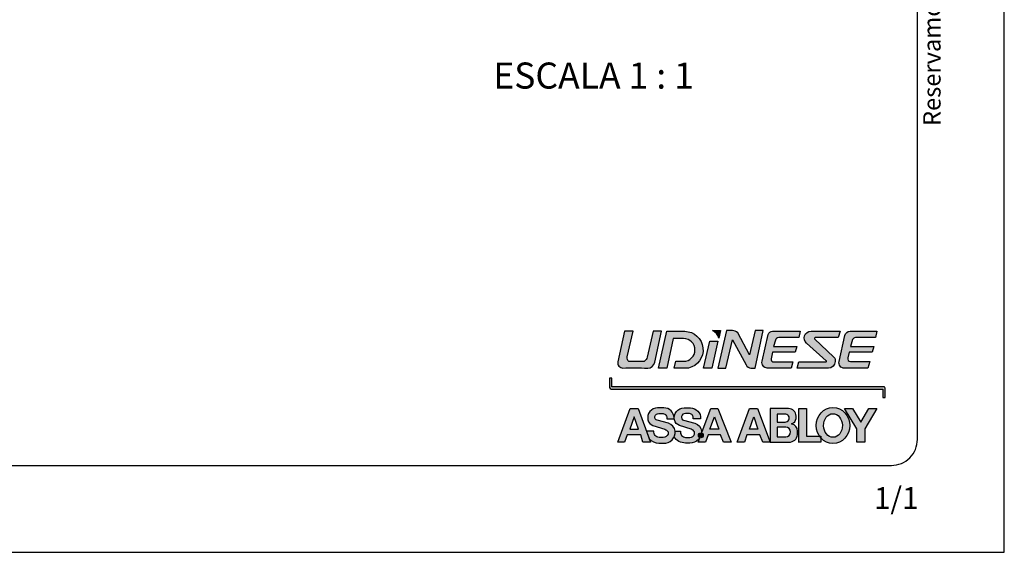
# Paper-space layout 'Folha 1' of a CAD drawing. Extents: x 0 to 210, y 0 to 297.
# Drawn here: x 97 to 210, y 0 to 61 of the extents above; entities that cross this region are included whole.
import ezdxf
from ezdxf.enums import TextEntityAlignment as Align

# ---------------------------------------------------------------- set-up
doc = ezdxf.new("R2010")
doc.units = 0
doc.header["$LTSCALE"] = 5
doc.header["$MEASUREMENT"] = 0
doc.layers.get('DEFPOINTS').update_dxf_attribs({"linetype": 'CONTINUOUS'})
doc.layers.add('LAYOUT', color=8, linetype='CONTINUOUS')
doc.layers.add('TEXTO', color=7, linetype='CONTINUOUS')
doc.styles.get("Standard").update_dxf_attribs({"font": 'arial.ttf'})

# ---------------------------------------------------------------- blocks, each defined once
blk = doc.blocks.new('CATÁLOGO')
at = {"layer": 'LAYOUT'}
h = blk.add_hatch(color=256, dxfattribs=at)
edge = h.paths.add_edge_path(flags=0)
edge.add_line((166.2907953938002, 25.44991625357306), (165.5188255047533, 21.90712586990958))
edge.add_arc((166.0789759860536, 21.7850697339054), 0.5732942194352403, 167.7074622073168, 271.0168977182062)
edge.add_arc((167.3529237238299, -49.9863219286799), 71.20940288803499, 88.71480226891128, 91.01689771820742, ccw=False)
edge.add_arc((168.9679096818281, 21.99976828208855), 0.7948009022819319, 268.7148022688892, 351.0868508344587)
edge.add_line((169.753112834117, 21.87662412305872), (170.5285162905866, 25.43517212864299))
edge.add_line((170.5285162905866, 25.4351721286439), (169.5786916985771, 25.4351721286439))
edge.add_line((169.5786916985771, 25.4351721286439), (168.90795030964, 22.46775340018758))
edge.add_arc((168.1783994537791, 22.63265764833704), 0.7479557890313745, 298.97061906241424, 347.2631688923629, ccw=False)
edge.add_line((168.540680110119, 21.97829491377252), (166.7837853325364, 21.97829491377252))
edge.add_arc((167.053833068514, 22.37355446623224), 0.4787023015586591, 166.653692219262, 235.6584771867602, ccw=False)
edge.add_line((166.5880592602934, 22.48405629016543), (167.2916903569794, 25.44991625357306))
edge.add_line((167.2916903569785, 25.44991625357306), (166.2907953937993, 25.44991625357306))
h = blk.add_hatch(color=256, dxfattribs=at)
edge = h.paths.add_edge_path(flags=0)
edge.add_arc((173.0872281001821, 23.29140728832135), 1.305025806819293, -90.0000000000395, 89.99999999999932, ccw=False)
edge.add_line((173.0872281001812, 21.98638148150167), (172.183056181796, 21.98638148150167))
edge.add_line((172.1830561817951, 21.98638148150167), (171.9965438714271, 21.20516732215219))
edge.add_line((171.9965438714271, 21.20516732215219), (173.6577788917757, 21.20516732215219))
edge.add_arc((173.1841644943343, 23.29371370789795), 2.141573394230017, 282.7767362723677, 449.4062933728175)
edge.add_line((173.2063553707649, 25.43517212866573), (171.1391010576499, 25.43517212866573))
edge.add_line((171.1391010576499, 25.43517212866573), (170.193026537524, 21.20516732215128))
edge.add_line((170.193026537524, 21.20516732215219), (171.1391010576235, 21.20516732215219))
edge.add_line((171.1391010576235, 21.20516732215219), (171.8975848621476, 24.59643309514013))
edge.add_line((171.8975848621476, 24.59643309514013), (173.0872281001821, 24.59643309514013))
h = blk.add_hatch(color=256, dxfattribs=at)
edge = h.paths.add_edge_path(flags=0)
edge.add_line((177.3434742266163, 25.51959103981335), (176.3959808210338, 25.51959103981335))
edge.add_arc((175.9080447269826, 24.3448969309311), 1.272001525675369, 14.574847779197285, 67.44332602392842, ccw=False)
edge.add_line((177.1391129038439, 24.66498914458134), (177.3434742266163, 25.51959103981244))
h = blk.add_hatch(color=256, dxfattribs=at)
edge = h.paths.add_edge_path(flags=0)
edge.add_arc((180.8947112428605, 21.89960808014621), 0.6982300656115565, 207.1936721057637, 264.0280674355271)
edge.add_line((180.8220665034769, 21.20516732215219), (181.3207962431834, 21.20516732215219))
edge.add_line((181.3207962431834, 21.20516732215219), (182.2560970550139, 25.51959103981335))
edge.add_line((182.2560970550139, 25.51959103981335), (181.3207962431834, 25.51959103981335))
edge.add_line((181.3207962431834, 25.51959103981335), (180.6759182942269, 22.74074511431081))
edge.add_line((180.6759182942269, 22.7407451143099), (179.3128716302326, 25.25242075356527))
edge.add_arc((178.7472367228538, 24.77752854030132), 0.7385563368248844, 40.01593694048333, 94.19377315961732)
edge.add_line((178.693226238498, 25.51410734141064), (178.0361614000221, 25.51410734141064))
edge.add_line((178.0361614000212, 25.51410734141064), (177.0155924401388, 21.20516732215128))
edge.add_line((177.0155924401397, 21.20516732215219), (177.952683878425, 21.20516732215219))
edge.add_line((177.9526838784241, 21.20516732215219), (178.7197662971521, 24.4438628557773))
edge.add_line((178.7197662971521, 24.44386285577639), (180.2736587451654, 21.58051715324473))
h = blk.add_hatch(color=256, dxfattribs=at)
edge = h.paths.add_edge_path(flags=0)
edge.add_line((183.4454647409111, 23.70570830076304), (183.6429937440653, 24.41283803456099))
edge.add_arc((184.0357304984627, 24.30313129209117), 0.4077716611022109, 89.99999999999932, 164.3928719363685, ccw=False)
edge.add_line((184.0357304984627, 24.71090295319391), (186.3530312466946, 24.71090295319391))
edge.add_line((186.3530312466955, 24.71090295319391), (186.5105230526178, 25.43681138847751))
edge.add_line((186.5105230526178, 25.43681138847751), (183.3200631620539, 25.43681138847751))
edge.add_arc((183.3200631620539, 24.93754406759672), 0.4992673208808899, 90, 166.8022057871365)
edge.add_line((182.8339826427973, 25.05153348157364), (182.114413997997, 21.98310556092747))
edge.add_arc((182.7312653286863, 21.83844944139491), 0.6335857930000013, 166.8022057871468, 268.2259906923874)
edge.add_line((182.7116511873928, 21.20516732215219), (185.4504970865373, 21.20516732215219))
edge.add_line((185.4504970865382, 21.20516732215219), (185.656924916344, 21.90712586990958))
edge.add_line((185.656924916344, 21.90712586990867), (183.45428793472, 21.90712586990867))
edge.add_arc((183.45428793472, 22.21877257647066), 0.3116467065608197, 167.7589222497442, 270, ccw=False)
edge.add_line((183.1497267854575, 22.28484962293987), (183.3149945166324, 23.0465987148209))
edge.add_line((183.3149945166324, 23.0465987148209), (185.9405652057758, 23.0465987148209))
edge.add_line((185.9405652057758, 23.0465987148209), (186.1246803027061, 23.70570830076304))
edge.add_line((186.1246803027061, 23.70570830076304), (183.4454647409111, 23.70570830076304))
h = blk.add_hatch(color=256, dxfattribs=at)
edge = h.paths.add_edge_path(flags=0)
edge.add_line((187.2281477722845, 24.06266190508723), (189.5030058586062, 22.04554796519915))
edge.add_arc((189.4563710219354, 21.99295419089231), 0.0702916288558194, -48.43663419314771, 48.436634193117186, ccw=False)
edge.add_line((189.5030058586071, 21.94036041658546), (186.365331001406, 21.94036041658546))
edge.add_line((186.3653310014051, 21.94036041658546), (186.1453942597655, 21.19108739653802))
edge.add_line((186.1453942597655, 21.19108739653802), (189.7509202908586, 21.19108739653802))
edge.add_arc((189.7509202908586, 21.95122252088004), 0.7601351243420318, 270.0000000000007, 360.0000000000008)
edge.add_line((190.5110554152006, 21.95122252088004), (190.5110554152006, 22.20500167700084))
edge.add_arc((190.1440694359972, 22.20500167700084), 0.3669859792037138, 1.71947e-11, 46.81757321183044)
edge.add_line((190.3952065626063, 22.47259998149912), (188.1629181314547, 24.56757028937682))
edge.add_arc((188.219642122679, 24.62801234380822), 0.0828906093854735, 89.99999999999932, 226.8175732118992, ccw=False)
edge.add_line((188.219642122679, 24.71090295319391), (190.8890355074282, 24.71090295319391))
edge.add_line((190.8890355074282, 24.71090295319391), (191.1226074285933, 25.43681138847751))
edge.add_line((191.1226074285933, 25.43681138847751), (187.7496355574121, 25.43681138847751))
edge.add_arc((187.7496355574121, 24.65078470839308), 0.7860266800845418, 90, 228.4366341933596)
h = blk.add_hatch(color=256, dxfattribs=at)
edge = h.paths.add_edge_path(flags=0)
edge.add_arc((192.8583218104359, 24.34999500845697), 0.3609079447365545, 89.99999999999932, 156.2536916164958, ccw=False)
edge.add_line((192.8583218104359, 24.71090295319391), (195.1711342060307, 24.71090295319391))
edge.add_line((195.1711342060307, 24.71090295319391), (195.3218295202078, 25.43681138847751))
edge.add_line((195.3218295202087, 25.43681138847751), (192.2483292102361, 25.43681138847751))
edge.add_arc((192.2483292102361, 24.8264925574731), 0.6103188310040094, 90, 167.3223162817401)
edge.add_line((191.652889892267, 24.96043692687635), (190.9765554488722, 21.95384455208023))
edge.add_arc((191.5867906455387, 21.81657184243795), 0.6254844459003837, 167.3223162817523, 270.0000000000007)
edge.add_line((191.5867906455387, 21.19108739653802), (194.3075083502135, 21.19108739653802))
edge.add_line((194.3075083502135, 21.19108739653802), (194.513810400319, 21.95122252088004))
edge.add_line((194.513810400319, 21.95122252088004), (192.2951022458255, 21.95122252088004))
edge.add_arc((192.2951022458255, 22.28326116412518), 0.3320386432447198, 164.7055715029309, 270, ccw=False)
edge.add_line((191.9748233909049, 22.37084606977987), (192.159934445438, 23.04775673304812))
edge.add_line((192.159934445438, 23.04775673304721), (194.7864215138388, 23.04775673304721))
edge.add_line((194.7864215138388, 23.04775673304721), (194.9666646051728, 23.7068663189757))
edge.add_line((194.9666646051728, 23.7068663189757), (192.3123529044424, 23.7068663189757))
edge.add_line((192.3123529044424, 23.7068663189757), (192.5279692610848, 24.49532820394506))
for points in [[(175.3573004869668, 21.20516732215219), (176.3359645904784, 21.20516732215219), (177.0155924401397, 24.29658452185868), (176.0912985646009, 24.29658452185868)], [(194.3952996129246, 16.5433837342116), (193.4747816437748, 14.98801732821084), (192.5279925996647, 16.5433837342116), (191.5867906455387, 16.5433837342116), (193.0075561496569, 14.20017596760408), (193.0075561496569, 12.67297683073048), (193.9350406283502, 12.67297683073048), (193.9350406283502, 14.20017596760408), (195.3218295202087, 16.5433837342116)]]:
    blk.add_hatch(color=256, dxfattribs=at).paths.add_polyline_path(points, flags=0)
blk.add_hatch(color=256, dxfattribs=at).paths.add_polyline_path([(196.2764163820002, 18.89441132159936, 0.4109258272662993), (196.1177982853997, 19.05127051390809), (164.8227117762999, 19.051270513899), (164.8227117762999, 20.03576141709891), (164.5697627931995, 20.03576141709891), (164.569762793195, 18.96562983729928, 0.4115429654270726), (164.7379050996178, 18.79594591939713), (196.0327104167, 18.79594591939895), (196.0327104167, 17.82714726659924), (196.2764163820002, 17.82714726659924), (196.2764163820102, 18.89265241729936)])
h = blk.add_hatch(color=256, dxfattribs=at)
h.paths.add_polyline_path([(168.3947503582176, 12.67297683073048), (169.2768486351415, 12.67297683073048), (169.1319420157624, 13.07061640889333), (168.8100846725192, 13.95382808510021), (167.8659414510539, 16.54466012518515), (166.9472985442007, 16.54466012518515), (165.5188255047524, 12.67297683073048), (166.2907953938002, 12.67297683073048), (166.5880592602934, 13.54061448016455), (168.1783994537791, 13.54061448016455)], flags=0)
h.paths.add_polyline_path([(166.8806015529308, 14.17596615848925), (167.4053832404825, 15.60375056966495), (167.8970705873771, 14.17596615848925)], flags=0)
h = blk.add_hatch(color=256, dxfattribs=at)
edge = h.paths.add_edge_path(flags=0)
edge.add_arc((170.3048157625581, 13.86422660855987), 0.6484024177036284, 172.0569889840598, 266.08536979765347, ccw=False)
edge.add_line((169.6626341132678, 13.95382808510021), (168.8100846725192, 13.95382808510021))
edge.add_line((168.8100846725192, 13.95382808510021), (169.1319420157615, 13.07061640889333))
edge.add_arc((170.2672291744175, 14.10638911459773), 1.536783013470256, 222.3755813376623, 269.088145475632)
edge.add_line((170.2427725145853, 12.56980071743965), (170.7483398364302, 12.56980071743965))
edge.add_arc((170.8469533018933, 13.83078204776575), 1.264831423946627, 265.5283564423802, 335.2155205564163)
edge.add_arc((170.8469533018933, 13.83078204776575), 1.264831423946627, 335.2155205564163, 365.5801129463612)
edge.add_arc((171.0450621866121, 13.8128469733465), 1.070049117599742, 7.567763998835667, 7.570845461985081)
edge.add_arc((171.0450621866121, 13.8128469733465), 1.070049117599742, 7.570845461985081, 74.79511182071398)
edge.add_line((171.3257055822096, 14.84543808244234), (170.0311695714518, 15.1972743306751))
edge.add_arc((170.1240475137574, 15.53900671761585), 0.3541289827893871, 164.0198653914682, 254.7951118207375, ccw=False)
edge.add_arc((170.2427725145853, 15.5050074155597), 0.4776262635763435, 89.99999999999932, 164.0198653914795, ccw=False)
edge.add_line((170.2427725145853, 15.9826336791366), (170.7189872985446, 15.9826336791366))
edge.add_arc((170.6291398465773, 15.47484731699387), 0.5156738835765453, -11.131721441072727, 79.9659684639928, ccw=False)
edge.add_line((171.1351118030598, 15.37528862346699), (171.9793952648515, 15.37528862346699))
edge.add_line((171.9793952648515, 15.37528862346699), (171.9793952648515, 15.46438092564222))
edge.add_arc((170.8175113894877, 15.46438092564222), 1.161883875363257, 0, 90)
edge.add_line((170.8175113894877, 16.62626480100516), (170.085356395507, 16.62626480100516))
edge.add_arc((170.085356395507, 15.48980799394485), 1.1364568070604, 90, 192.7888499479132)
edge.add_arc((169.8313488827853, 15.43215088331272), 0.8759876938716616, 192.7888499479107, 251.8134818904939)
edge.add_line((169.5579431563356, 14.5999227003249), (170.9065836401442, 14.15686388696849))
edge.add_arc((170.6809254402469, 13.46997588314116), 0.7230053616559301, 32.62163917601089, 71.8134818905034, ccw=False)
edge.add_line((171.2898758795209, 13.85974006247397), (171.2898758795209, 13.57946845659535))
edge.add_arc((170.7483398364302, 13.80331270156967), 0.5859757093721164, 270, 337.5422163569285, ccw=False)
edge.add_line((170.7483398364302, 13.21733699219749), (170.2605493020492, 13.21733699219749))
h = blk.add_hatch(color=256, dxfattribs=at)
edge = h.paths.add_edge_path(flags=0)
edge.add_line((172.7181895757958, 13.95382808510021), (172.1057833753339, 13.95382808510021))
edge.add_arc((171.0450621866121, 13.8128469733465), 1.070049117599742, 7.567763998834778, 7.570845461984277, ccw=False)
edge.add_arc((170.8469533018933, 13.83078204776575), 1.264831423946627, -24.784479443585326, 5.580112946359691, ccw=False)
edge.add_arc((173.3037312006136, 14.10657423219891), 1.536783013470412, 211.633478359136, 269.7985515603569)
edge.add_line((173.2983279771133, 12.56980071743965), (173.8038952989582, 12.56980071743965))
edge.add_arc((173.830643475645, 13.90127027666222), 1.331738207040926, 268.8491276386978, 326.2440801459376)
edge.add_line((174.93786687594, 13.16128176733764), (174.9558726532277, 13.20878234534393))
edge.add_arc((175.0698571200683, 13.46573045569039), 0.2810956956111486, 73.02826643066578, 246.0775003099435, ccw=False)
edge.add_arc((173.830643475645, 13.90127027666222), 1.331738207040926, 352.8097526413649, 362.2593417500278)
edge.add_arc((174.1006176491401, 13.8128469733465), 1.070049117599464, 7.567763998838037, 74.79511182073757)
edge.add_line((174.3812610447376, 14.84543808244234), (173.0867250339797, 15.1972743306751))
edge.add_arc((173.1796029762863, 15.53900671761585), 0.3541289827896589, 164.0198653914883, 254.795111820675, ccw=False)
edge.add_arc((173.2983279771133, 15.5050074155597), 0.4776262635763435, 89.99999999999932, 164.0198653914803, ccw=False)
edge.add_line((173.2983279771133, 15.9826336791366), (173.7745427610726, 15.9826336791366))
edge.add_arc((173.6846953091053, 15.47484731699387), 0.515673883576584, -11.131721441072727, 79.96596846394613, ccw=False)
edge.add_line((174.1906672655878, 15.37528862346699), (175.0349507273795, 15.37528862346699))
edge.add_arc((173.8730668520166, 15.46120842785604), 1.165056373148939, 355.7707493615579, 450.0000000000008)
edge.add_line((173.8730668520166, 16.62626480100516), (173.140911858035, 16.62626480100516))
edge.add_arc((173.140911858035, 15.48980799394485), 1.136456807060184, 90, 192.7888499479176)
edge.add_arc((172.8869043453142, 15.43215088331272), 0.875987693871445, 192.7888499479167, 251.8134818904958)
edge.add_line((172.6134986188636, 14.5999227003249), (173.9621391026731, 14.15686388696849))
edge.add_arc((173.7364809027749, 13.46997588314116), 0.7230053616561865, 32.62163917599139, 71.8134818904714, ccw=False)
edge.add_line((174.3454313420498, 13.85974006247397), (174.3454313420498, 13.57946845659535))
edge.add_arc((173.8038952989582, 13.80331270156967), 0.5859757093723216, 270, 337.5422163569455, ccw=False)
edge.add_line((173.8038952989582, 13.21733699219749), (173.3161047645781, 13.21733699219749))
edge.add_arc((173.360371225087, 13.86422660855987), 0.6484024177034085, 172.0569889840546, 266.085369797656, ccw=False)
h = blk.add_hatch(color=256, dxfattribs=at)
edge = h.paths.add_edge_path(flags=0)
edge.add_arc((175.0698571200683, 13.46573045569039), 0.2810956956111486, -111.75781338780058, 72.40263238046032, ccw=False)
edge.add_arc((173.830643475645, 13.90127027666222), 1.331738207040926, 326.2440801459369, 328.46070040150084, ccw=False)
edge.add_line((174.93786687594, 13.16128176733764), (174.7527678664937, 12.67297683073048))
edge.add_line((174.7527678664937, 12.67297683073048), (175.5935778171115, 12.67297683073048))
edge.add_line((175.5935778171115, 12.67297683073048), (175.9080447269826, 13.50256389848073))
edge.add_line((175.9080447269826, 13.50256389848073), (177.3434742266163, 13.50256389848073))
edge.add_line((177.3434742266163, 13.50256389848073), (177.6751285084074, 12.67297683073048))
edge.add_line((177.6751285084074, 12.67297683073048), (178.5634231528657, 12.67297683073048))
edge.add_line((178.5634231528666, 12.67297683073048), (177.0155924401397, 16.54466012518515))
edge.add_line((177.0155924401397, 16.54466012518515), (176.2203851051645, 16.54466012518515))
edge.add_line((176.2203851051645, 16.54466012518515), (175.1548396846956, 13.73367215420058))
h.paths.add_polyline_path([(176.6450437450831, 15.60375056966495), (177.1391129038439, 14.17596615848925), (176.0912985646009, 14.17596615848925)], flags=0)
h = blk.add_hatch(color=256, dxfattribs=at)
h.paths.add_polyline_path([(179.2476147042134, 12.67297683073048), (180.092847225832, 12.67297683073048), (180.3659109517084, 13.52854482664679), (181.8751739725512, 13.52854482664679), (182.1969760548427, 12.67297683073048), (183.0358857649599, 12.67297683073048), (181.5796417819311, 16.54466012518515), (180.6759182942269, 16.54466012518515)], flags=0)
h.paths.add_polyline_path([(181.1597915395532, 15.60375056966495), (181.6436647848805, 14.17596615848925), (180.6759182942269, 14.17596615848925)], flags=0)
h = blk.add_hatch(color=256, dxfattribs=at)
edge = h.paths.add_edge_path(flags=0)
edge.add_line((183.0358857649599, 12.67297683073048), (185.2092263660734, 12.67297683073048))
edge.add_arc((185.2092263660734, 13.68709682786357), 1.014119997132617, 270.0000000000007, 351.0052235615959)
edge.add_line((186.2108753222928, 13.52854482664679), (186.2108753222928, 13.9538280850993))
edge.add_arc((185.3842824840749, 13.95382808510021), 0.8265928382174673, 0, 79.93505949432449)
edge.add_line((185.5287413798915, 14.76769991015044), (185.5287413798915, 14.81137955109898))
edge.add_arc((185.3409459200548, 15.48452765599723), 0.6988529930269587, 285.5880866537503, 352.3471735812969)
edge.add_line((186.0335743547375, 15.39146124244235), (186.0335743547375, 15.67818471211649))
edge.add_arc((185.1683753326415, 15.67818471211649), 0.8651990220958083, 0, 90)
edge.add_line((185.1683753326415, 16.5433837342116), (183.0358857649599, 16.5433837342116))
edge.add_line((183.0358857649599, 16.5433837342116), (183.0358857649599, 12.67297683073048))
edge = h.paths.add_edge_path(flags=0)
edge.add_arc((184.8379206107229, 13.85233373331448), 0.5517768147976221, -90.0000000000008, 89.99999999999932, ccw=False)
edge.add_line((184.8379206107229, 13.30055691851612), (183.8378236755916, 13.30055691851612))
edge.add_line((183.8378236755916, 13.30055691851612), (183.8378236755916, 14.40411054811102))
edge.add_line((183.8378236755916, 14.40411054811193), (184.8379206107229, 14.40411054811193))
edge = h.paths.add_edge_path(flags=0)
edge.add_arc((184.7835150004894, 15.44639094638114), 0.458373618170271, -90.0000000000008, 96.31672358391631, ccw=False)
edge.add_line((184.7835150004894, 14.98801732821084), (183.8378236755916, 14.98801732821084))
edge.add_line((183.8378236755916, 14.98801732821084), (183.8378236755916, 15.90198172500186))
edge.add_line((183.8378236755916, 15.90198172500186), (184.7330827065643, 15.90198172500186))
h = blk.add_hatch(color=256, dxfattribs=at)
edge = h.paths.add_edge_path(flags=0)
edge.add_ellipse((190.2770808450587, 14.59638268825802), major_axis=(0, -2.074329288377157), ratio=0.9311589483712057, start_angle=307.7195460138582, end_angle=315.295759577621, ccw=False)
edge.add_line((188.7097181472591, 13.38413281117391), (187.2281477722854, 13.38413281117391))
edge.add_line((187.2281477722854, 13.38413281117391), (187.2281477722854, 16.5433837342116))
edge.add_line((187.2281477722854, 16.5433837342116), (186.365331001406, 16.5433837342116))
edge.add_line((186.3653310014051, 16.5433837342116), (186.3653310014051, 12.67297683073048))
edge.add_line((186.3653310014051, 12.67297683073048), (188.8702917723858, 12.67297683073048))
edge.add_line((188.8702917723858, 12.67297683073048), (188.8702917723858, 13.17499449589468))
h = blk.add_hatch(color=256, dxfattribs=at)
edge = h.paths.add_edge_path()
edge.add_ellipse((190.2770808450996, 14.59638268829895), major_axis=(0, -2.074329288377157), ratio=0.9311589484001437, start_angle=315.295728101389, end_angle=667.7195535242416)
edge.add_line((188.709718646418, 13.38413281119938), (188.8702917723995, 13.38413281119938))
edge.add_line((188.8702917723995, 13.38413281119938), (188.8702917723995, 13.17499595128538))
edge = h.paths.add_edge_path(flags=16)
edge.add_ellipse((190.2770808450996, 14.59638268829895), major_axis=(0.02653369581003062, -1.359239788981995), ratio=0.7975705450996485, start_angle=0, end_angle=360)
h = blk.add_hatch(color=256, dxfattribs=at)
edge = h.paths.add_edge_path(flags=0)
edge.add_arc((173.830643475645, 13.90127027666222), 1.331738207040926, 352.2360525444682, 352.8097526413649)
edge.add_arc((175.0698571200683, 13.46573045569039), 0.2810956956111486, 73.02826643066663, 246.0775003099444)
edge.add_line((174.9558726532277, 13.20878234534484), (175.1501736936743, 13.7213629232856))
h = blk.add_hatch(color=256, dxfattribs=at)
edge = h.paths.add_edge_path(flags=0)
edge.add_line((175.1501736936743, 13.72136292328469), (174.9558726532277, 13.20878234534393))
edge.add_arc((175.0698571200683, 13.46573045569039), 0.2810956956111486, 246.0775003099444, 248.2421866122009)
edge.add_arc((173.830643475645, 13.90127027666222), 1.331738207040926, 328.4607004015018, 352.2360525444682)
h = blk.add_hatch(color=256, dxfattribs=at)
edge = h.paths.add_edge_path(flags=0)
edge.add_arc((173.830643475645, 13.90127027666222), 1.331738207040926, 328.46070040150084, 352.2360525444674, ccw=False)
edge.add_arc((175.0698571200683, 13.46573045569039), 0.2810956956111486, 248.2421866122009, 432.4026323804619)
edge.add_line((175.1548396846956, 13.73367215420058), (175.1501736936752, 13.72136292328469))
h = blk.add_hatch(color=256, dxfattribs=at)
edge = h.paths.add_edge_path(flags=0)
edge.add_line((188.8702917723858, 13.38413281117391), (188.7097181472582, 13.38413281117391))
edge.add_ellipse((190.2770808450587, 14.59638268825802), major_axis=(0, -2.074329288377157), ratio=0.9311589483716443, start_angle=307.719546013842, end_angle=315.2957595776301)
edge.add_line((188.8702917723858, 13.17499449589468), (188.8702917723858, 13.38413281117482))
at = {"layer": 'DEFPOINTS'}
blk.add_lwpolyline([(0, 296.9999999999986), (0, 0), (209.9999999999999, 0), (209.9999999999999, 296.9999999999986)], close=True, dxfattribs=at)
at = {"layer": 'LAYOUT'}
for points in [[(13, 286.9999999999986, 0.414213562373095), (10, 283.9999999999986), (10, 12.99999999999818, 0.414213562373095), (13, 9.999999999998181), (197, 9.999999999998181, 0.414213562373095), (200, 12.99999999999909), (200, 283.9999999999986, 0.414213562373095), (197, 286.9999999999986)], [(168.9500830518391, 21.20516732216265, 0.3757361031771025), (169.7531128340997, 21.87662412309874), (170.5285162906002, 25.43517212859933), (169.5786916985999, 25.43517212859933), (168.9079503096, 22.4677534001994, -0.2138910860917839), (168.5406801100999, 21.97829491379889), (166.7837853325227, 21.97829491373932, -0.3105311449654351), (166.5880592602998, 22.48405629019908), (167.2916903570003, 25.44991625359944), (166.2907953938002, 25.44991625359944), (165.5188255047997, 21.90712586989866, 0.4840081159988556), (166.0891504000374, 21.21186580566837, -0.0100451241670552)], [(170.1930265375004, 21.20516732219949), (171.1391010576999, 25.43517212869938), (173.2063553708003, 25.43517212869938, -0.8896343214557727), (173.6577788918003, 21.20516732219949), (171.9965438713998, 21.20516732219949), (172.1830561817997, 21.98638148149894), (173.0872281002003, 21.98638148148029, 0.9999999999999999), (173.0872281002003, 24.59643309511875), (171.8975848621003, 24.5964330950992), (171.1391010575999, 21.20516732219949)], [(177.1391129038611, 24.66498914454951, 0.2348631347031157), (176.395980821052, 25.51959103978106), (177.3434742265999, 25.5195910397988)], [(180.2736587452055, 21.58051715319743, 0.2531985942570196), (180.8220665035169, 21.20516732210444), (181.3207962431998, 21.20516732219949), (182.2560970550003, 25.5195910397988), (181.3207962431998, 25.5195910397988), (180.6759182941996, 22.74074511429899), (179.3128716302799, 25.25242075356255, 0.2408995935034076), (178.6932262384998, 25.51410734139881), (178.0361614000003, 25.51410734139881), (177.0155924400997, 21.20516732219949), (177.9526838783995, 21.20516732219949), (178.7197662972003, 24.44386285579913)], [(183.4454647409002, 23.70570830079942), (186.1246803026997, 23.70570830079942), (185.9405652058003, 23.04659871479907), (183.3149945165997, 23.04659871479907), (183.1497267855002, 22.28484962289895, 0.4782673946958509), (183.4542879347, 21.90712586993777), (185.6569249163003, 21.90712586989866), (185.4504970865, 21.20516732219949), (182.7116511874074, 21.20516732215629, -0.4738930125601813), (182.1144139979997, 21.98310556089928), (182.8339826428, 25.05153348159911, -0.3482476357783106), (183.3200631621003, 25.43681138849934), (186.5105230525996, 25.43681138849934), (186.3530312467001, 24.71090295319937), (184.0357304985, 24.71090295319937, 0.3365025571567784), (183.6429937441026, 24.41283803456827)], [(189.5030058585999, 22.04554796519915), (187.2281477723, 24.06266190509905, -0.6900897355293327), (187.7496355574003, 25.43681138849934), (191.1226074285996, 25.43681138849934), (190.8890355074, 24.71090295319937), (188.2196421227, 24.71090295318481, 0.679711395620131), (188.1629181314756, 24.56757028936772), (190.3952065625999, 22.47259998149912, -0.2071700117172078), (190.5110554152034, 22.20500167699902), (190.5110554151997, 21.95122252089914, -0.414213562373095), (189.7509202908996, 21.19108739649892), (186.1453942598, 21.19108739649892), (186.3653310013997, 21.94036041659911), (189.5030058585717, 21.94036041659228, 0.4498021390563035)], [(192.8583218104004, 24.71090295323575, 0.2974179543609481), (192.5279692610484, 24.49532820398781), (192.3123529043996, 23.70686631899935), (194.9666646052001, 23.70686631899935), (194.7864215137997, 23.04775673299901), (192.1599344453998, 23.04775673299901), (191.9748233908795, 22.37084606975441, 0.4947435521044363), (192.2951022458001, 21.95122252085366), (194.5138104002999, 21.95122252089914), (194.3075083501999, 21.19108739649892), (191.5867906454996, 21.19108739649892, -0.4806103464045925), (190.9765554488331, 21.95384455204021), (191.6528898922998, 24.96043692689909, -0.3507942888931328), (192.2483292101997, 25.43681138849934), (195.3218295201996, 25.43681138849934), (195.1711342059998, 24.71090295319937)], [(170.0853563954997, 16.62626480095969, 0.4812075807346065), (168.9770922971693, 15.23824336482176, 0.2633929586260083), (169.5579431563492, 14.59992270031125), (170.9065836400996, 14.15686388699942, -0.1726933381719062), (171.2898758795, 13.85974006249944), (171.2898758795, 13.57946845659899, -0.3035478487272821), (170.7483398364002, 13.21733699222659), (170.2605493020001, 13.21733699219931, -0.4349596299550234), (169.6626341133087, 13.95382808513841), (168.8100846725001, 13.9538280850993), (169.1319420157997, 13.07061640889879, 0.2066922033349036), (170.2427725145999, 12.56980071739872), (170.7483398364002, 12.56980071739872, 0.4665826226572455), (172.1057909559895, 13.95377103748342, 0.3020480096549047), (171.3257055821978, 14.84543808239505), (170.0311695715, 15.19727433069875, -0.4181821598474801), (169.7836030642802, 15.63649986219116, -0.3346917054964769), (170.2427725145999, 15.98263367909931), (170.7189872985, 15.98263367909931, -0.4198360969897656), (171.1351118030998, 15.37528862349882), (171.9793952648997, 15.37528862349882), (171.9793952648997, 15.46438092559947, 0.414213562373095), (170.8175113895004, 16.6262648009988)], [(185.5287413798997, 14.76769991019864), (185.5287413798997, 14.81137955109898, 0.2998198032139969), (186.033574354783, 15.39146124244417), (186.0335743547002, 15.67818471209921, 0.414213562373095), (185.1683753325997, 16.54338373419887), (183.0358857649999, 16.54338373419887), (183.0358857649999, 12.67297683069864), (185.2092263660998, 12.67297683069864, 0.3689453714538178), (186.2108753223192, 13.52854482668317), (186.2108753223001, 13.9538280850993, 0.3636493734877073)], [(184.7330827065998, 15.90198172499913), (183.8378236755998, 15.90198172499913), (183.8378236755998, 14.98801732819902), (184.7835150005003, 14.98801732819902, 1.056700957217066)], [(183.8378236755998, 14.4041105480992), (183.8378236755998, 13.30055691849884), (184.8379206107002, 13.30055691849884, 0.9999999999999999), (184.8379206107002, 14.40411054809647)]]:
    blk.add_lwpolyline(points, format="xyb", close=True, dxfattribs=at)
for points in [[(175.3573004870004, 21.20516732219949), (176.0912985646, 24.29658452189869), (177.0155924400997, 24.29658452189869), (176.3359645905002, 21.20516732219949)], [(165.5188255047997, 12.67297683069864), (166.9472985441998, 16.54466012519879), (167.8659414511003, 16.54466012519879), (169.2768486350997, 12.67297683069864), (168.3947503582003, 12.67297683069864), (168.1783994538, 13.54061448019911), (166.5880592602998, 13.54061448019911), (166.2907953938002, 12.67297683069864)], [(176.2203851052, 16.54466012519879), (177.0155924400997, 16.54466012519879), (178.5634231529002, 12.67297683069864), (177.6751285084001, 12.67297683069864), (177.3434742265999, 13.50256389849892), (175.9080447269998, 13.50256389849892), (175.5935778170997, 12.67297683069864), (174.7527678665001, 12.67297683069864)], [(179.2476147041998, 12.67297683069864), (180.6759182941996, 16.54466012519879), (181.5796417819001, 16.54466012519879), (183.0358857649999, 12.67297683069864), (182.1969760548, 12.67297683069864), (181.8751739726004, 13.5285448265995), (180.3659109517002, 13.5285448265995), (180.0928472258001, 12.67297683069864)], [(194.3952996129001, 16.54338373419887), (195.3218295201996, 16.54338373419887), (193.9350406283002, 14.20017596759862), (193.9350406283002, 12.67297683069864), (193.0075561496997, 12.67297683069864), (193.0075561496997, 14.20017596759862), (191.5867906454996, 16.54338373419887), (192.5279925997002, 16.54338373419887), (193.4747816438003, 14.98801732819902)], [(167.4053832404998, 15.60375056969951), (166.8806015528999, 14.17596615849925), (167.8970705873999, 14.17596615849925)], [(176.0912985646, 14.17596615849925), (176.6450437451003, 15.60375056969951), (177.1391129038002, 14.17596615849925)], [(181.6436647848996, 14.17596615849925), (180.6759182941996, 14.17596615849925), (181.1597915395996, 15.60375056969951)]]:
    blk.add_lwpolyline(points, close=True, dxfattribs=at)
for points in [[(164.8227117762999, 19.04987892019926), (164.8227117762999, 20.03576141709891), (164.5697627931995, 20.03576141709891), (164.5697627931995, 18.96562983729928, 0.411542966222985), (164.7379051000999, 18.79594591939895), (196.0327104167, 18.79594591939895), (196.0327104167, 17.82714726659924), (196.2764163820002, 17.82714726659924), (196.2764163820002, 18.89441132159936)], [(196.276416382053, 18.89265241729936, 0.414213562373095), (196.1177982853997, 19.051270513899), (164.8227117762999, 19.051270513899)], [(172.1057833753002, 13.9538280850993), (172.7181895758004, 13.9538280850993, 0.4349596299550234), (173.3161047645917, 13.21733699223614), (173.803895299, 13.21733699219931, 0.3035478487272821), (174.3454313419998, 13.57946845659899), (174.3454313419998, 13.85974006249944, 0.1726933381909528), (173.9621391026976, 14.15686388692711), (172.6134986188999, 14.59992270029943, -0.2633929586259035), (172.03264775967, 15.23824336482176, -0.4812075807346065), (173.1409118580004, 16.6262648009988), (173.8730668520002, 16.6262648009988, -0.4360023050210734), (175.0349507273631, 15.37528862351064), (174.1906672655996, 15.37528862349882, 0.419836096989208), (173.7745427610998, 15.98263367909931), (173.2983279770997, 15.98263367909931, 0.3346917054964769), (172.8391585267518, 15.63649986224755, 0.4181821598473712), (173.0867250339934, 15.19727433065827), (174.3812610447003, 14.84543808239869, -0.3020480096548743), (175.1613464184848, 13.95377103756709, -0.4317558252612729), (173.803895299, 12.56980071739872), (173.2983279770997, 12.56980071739872, -0.259386169078722), (171.9952824547427, 13.30055691851703, -0.259386169078722)]]:
    blk.add_lwpolyline(points, format="xyb", dxfattribs=at)
blk.add_lwpolyline([(186.3653310013997, 12.62860457459919), (186.3653310013997, 16.54338373419887), (187.2281477723, 16.54338373419887), (187.2281477723, 13.38413281119938), (188.8702917723995, 13.38413281119938), (188.8702917723995, 12.67297683069864), (186.3649380325996, 12.67297683069864)], dxfattribs=at)
blk.add_circle((175.0698571201001, 13.46573045569949), 0.281095695611166, dxfattribs=at)
for major_axis, ratio in [((0, -2.074329288377141), 0.9311589484), ((0.02653369580983167, -1.359239788981782), 0.7975705451)]:
    blk.add_ellipse((190.2770808450996, 14.59638268829895), major_axis=major_axis, ratio=ratio, dxfattribs=at)
blk.add_text('Reservamos o direito de alterações sem aviso prévio. Todas as medidas em mm.', height=2, rotation=90.0000000000002, dxfattribs=at).set_placement((202.6632145343, 49.0677071835982))
blk.add_attdef('1/1', (195, 4.999999999998181), '', height=2.5, dxfattribs=at)
at = {"layer": 'TEXTO'}
for tag, height, p in [('DESCRIÇÃO', 4, (112.1592307933925, 278.4999999999986)), ('APLICAÇÃO1', 2.5, (30, 26.49999999999818)), ('APLICAÇÃO2', 2.5, (30, 20.49999999999818)), ('LINHA', 2.5, (30, 14.49999999999818))]:
    blk.add_attdef(tag, text='', height=height, dxfattribs=at).set_placement(p, align=Align.MIDDLE_CENTER)

psp = doc.layouts.new('Folha 1')

# ---------------------------------------------------------------- block references
at = {"layer": 'LAYOUT'}
ref = psp.add_blockref('CATÁLOGO', (0, 0), dxfattribs=at)
ref.add_attrib('1/1', '1/1', (195, 4.999999999998181), dxfattribs={"height": 2.5})

# ---------------------------------------------------------------- texts
at = {"layer": 'TEXTO', "insert": (162.7172395180722, 54.87443483652481), "char_height": 3, "width": 24.738, "attachment_point": 5, "line_spacing_factor": 0.6000251968503937}
psp.add_mtext('{{\\C7;ESCALA 1 : 1}}', dxfattribs=at)

doc.saveas('drawing.dxf')
